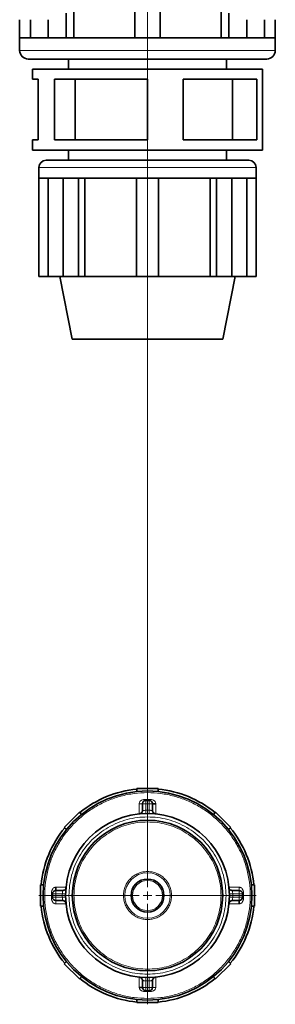
# Model space of a CAD drawing. Units: millimetres. Extents: x 2292 to 10412, y 2902 to 9741.
# Drawn here: x 4162 to 4315, y 3192 to 3781 of the extents above; entities that cross this region are included whole.
import ezdxf

# ---------------------------------------------------------------- set-up
doc = ezdxf.new("R2010")
doc.units = ezdxf.units.MM

# ---------------------------------------------------------------- blocks, each defined once
blk = doc.blocks.new('SW_CENTERMARKSYMBOL_0')
at = {"color": 0, "linetype": 'Continuous', "lineweight": 18}
for p, q in [((0, 0.25), (0, 28.477)), ((-0.25, 0), (-3.25, 0)), ((0, 0), (-0.125, 0)), ((0, 0), (0, 0.125)), ((0, 0), (0, -0.125)), ((0, 0), (0.125, 0)), ((0.25, 0), (3.25, 0)), ((0, -0.25), (0, -3.25))]:
    blk.add_line(p, q, dxfattribs=at)

msp = doc.modelspace()

# ---------------------------------------------------------------- linework, layer by layer
at = {"color": 7, "linetype": 'Continuous', "lineweight": 35}
for p, q in [((4231.14, 3806.91), (4231.14, 3770.11)), ((4246.44, 3806.91), (4246.44, 3770.11)), ((4194.73, 3800.4), (4194.73, 3770.11)), ((4282.85, 3770.11), (4282.85, 3800.4)), ((4190.11, 3784.84), (4190.11, 3770.11)), ((4287.48, 3784.84), (4287.48, 3770.11)), ((4162.29, 3780.91), (4162.29, 3770.11)), ((4168.83, 3780.91), (4168.83, 3770.11)), ((4179.29, 3780.91), (4179.29, 3770.11)), ((4298.3, 3780.91), (4298.3, 3770.11)), ((4308.76, 3770.11), (4308.76, 3780.91)), ((4315.29, 3780.91), (4315.29, 3770.11)), ((4162.29, 3770.11), (4162.29, 3762.51)), ((4162.68, 3770.11), (4162.29, 3770.11)), ((4162.68, 3770.11), (4179.29, 3770.11)), ((4184.7, 3770.11), (4179.29, 3770.11)), ((4190.11, 3770.11), (4184.7, 3770.11)), ((4190.38, 3770.11), (4190.11, 3770.11)), ((4190.38, 3770.11), (4231.14, 3770.11)), ((4238.79, 3770.11), (4231.14, 3770.11)), ((4246.44, 3770.11), (4238.79, 3770.11)), ((4246.44, 3770.11), (4287.21, 3770.11)), ((4287.48, 3770.11), (4287.21, 3770.11)), ((4292.89, 3770.11), (4287.48, 3770.11)), ((4298.3, 3770.11), (4292.89, 3770.11)), ((4298.3, 3770.11), (4314.91, 3770.11)), ((4315.29, 3770.11), (4314.91, 3770.11)), ((4315.29, 3762.51), (4315.29, 3770.11)), ((4310.19, 3757.41), (4167.39, 3757.41)), ((4191.54, 3757.41), (4191.54, 3751.36)), ((4286.04, 3751.36), (4286.04, 3757.41)), ((4169.94, 3751.36), (4169.94, 3745.31)), ((4169.94, 3751.36), (4238.79, 3751.36)), ((4238.79, 3751.36), (4307.64, 3751.36)), ((4307.64, 3745.31), (4307.64, 3751.36)), ((4169.94, 3745.31), (4173.31, 3745.31)), ((4173.31, 3745.31), (4173.31, 3709.01)), ((4183.09, 3709.01), (4183.09, 3745.31)), ((4183.09, 3745.31), (4238.79, 3745.31)), ((4195.47, 3709.01), (4195.47, 3745.31)), ((4238.79, 3745.31), (4238.79, 3709.01)), ((4260.07, 3709.01), (4260.07, 3745.31)), ((4260.07, 3745.31), (4304.27, 3745.31)), ((4289.72, 3745.31), (4289.72, 3709.01)), ((4304.27, 3745.31), (4304.27, 3709.01)), ((4307.64, 3709.01), (4307.64, 3745.31)), ((4169.94, 3709.01), (4169.94, 3702.96)), ((4173.31, 3709.01), (4169.94, 3709.01)), ((4238.79, 3709.01), (4183.09, 3709.01)), ((4304.27, 3709.01), (4260.07, 3709.01)), ((4307.64, 3702.96), (4307.64, 3709.01)), ((4238.79, 3702.96), (4169.94, 3702.96)), ((4191.54, 3702.96), (4191.54, 3696.91)), ((4307.64, 3702.96), (4238.79, 3702.96)), ((4286.04, 3696.91), (4286.04, 3702.96)), ((4178.13, 3696.91), (4299.46, 3696.91)), ((4173.79, 3692.57), (4173.79, 3686.21)), ((4303.79, 3686.21), (4303.79, 3692.57)), ((4173.79, 3686.21), (4174.12, 3686.21)), ((4173.79, 3627.36), (4173.79, 3686.21)), ((4188.23, 3686.21), (4174.12, 3686.21)), ((4179.35, 3686.21), (4179.35, 3627.36)), ((4188.23, 3627.36), (4188.23, 3686.21)), ((4188.23, 3686.21), (4192.83, 3686.21)), ((4192.83, 3686.21), (4197.43, 3686.21)), ((4197.43, 3627.36), (4197.43, 3686.21)), ((4197.43, 3686.21), (4197.66, 3686.21)), ((4232.29, 3686.21), (4197.66, 3686.21)), ((4201.35, 3686.21), (4201.35, 3627.36)), ((4232.29, 3627.36), (4232.29, 3686.21)), ((4232.29, 3686.21), (4238.79, 3686.21)), ((4238.79, 3686.21), (4245.29, 3686.21)), ((4279.93, 3686.21), (4245.29, 3686.21)), ((4245.29, 3627.36), (4245.29, 3686.21)), ((4276.23, 3627.36), (4276.23, 3686.21)), ((4279.93, 3686.21), (4280.16, 3686.21)), ((4280.16, 3627.36), (4280.16, 3686.21)), ((4280.16, 3686.21), (4284.75, 3686.21)), ((4284.75, 3686.21), (4289.35, 3686.21)), ((4303.47, 3686.21), (4289.35, 3686.21)), ((4289.35, 3627.36), (4289.35, 3686.21)), ((4298.24, 3627.36), (4298.24, 3686.21)), ((4303.47, 3686.21), (4303.79, 3686.21)), ((4303.79, 3627.36), (4303.79, 3686.21)), ((4179.35, 3627.36), (4173.79, 3627.36)), ((4188.23, 3627.36), (4179.35, 3627.36)), ((4186.29, 3627.36), (4193.79, 3589.91)), ((4197.43, 3627.36), (4188.23, 3627.36)), ((4201.35, 3627.36), (4197.43, 3627.36)), ((4232.29, 3627.36), (4201.35, 3627.36)), ((4245.29, 3627.36), (4232.29, 3627.36)), ((4276.23, 3627.36), (4245.29, 3627.36)), ((4280.16, 3627.36), (4276.23, 3627.36)), ((4289.35, 3627.36), (4280.16, 3627.36)), ((4283.79, 3589.91), (4291.29, 3627.36)), ((4298.24, 3627.36), (4289.35, 3627.36)), ((4303.79, 3627.36), (4298.24, 3627.36)), ((4193.79, 3589.91), (4283.79, 3589.91)), ((4232.39, 3319.58), (4232.39, 3321.41)), ((4232.39, 3321.41), (4245.19, 3321.41)), ((4245.19, 3319.58), (4245.19, 3321.41)), ((4237.79, 3314.31), (4239.79, 3314.31)), ((4239.79, 3314.31), (4239.79, 3314.28)), ((4235.79, 3308.16), (4235.79, 3312.31)), ((4235.83, 3312.31), (4235.79, 3312.31)), ((4241.79, 3308.16), (4241.79, 3312.31)), ((4241.79, 3308.16), (4241.79, 3312.31)), ((4189.01, 3298.13), (4198.06, 3307.19)), ((4199.36, 3305.89), (4198.06, 3307.19)), ((4237.83, 3306.47), (4237.83, 3306.4)), ((4239.75, 3306.4), (4239.75, 3306.47)), ((4278.23, 3305.89), (4279.52, 3307.19)), ((4279.52, 3307.19), (4288.57, 3298.13)), ((4190.31, 3296.84), (4189.01, 3298.13)), ((4287.28, 3296.84), (4288.57, 3298.13)), ((4174.79, 3251.01), (4174.79, 3263.81)), ((4176.62, 3263.81), (4174.79, 3263.81)), ((4183.88, 3260.41), (4183.88, 3262.41)), ((4188.04, 3260.41), (4183.88, 3260.41)), ((4289.55, 3260.41), (4293.7, 3260.41)), ((4293.7, 3260.37), (4293.7, 3260.41)), ((4300.96, 3263.81), (4302.79, 3263.81)), ((4302.79, 3263.81), (4302.79, 3251.01)), ((4181.88, 3258.41), (4181.88, 3256.41)), ((4181.92, 3258.41), (4181.88, 3258.41)), ((4188.04, 3254.41), (4183.88, 3254.41)), ((4189.72, 3258.37), (4189.8, 3258.37)), ((4189.8, 3256.44), (4189.72, 3256.44)), ((4287.78, 3258.37), (4287.86, 3258.37)), ((4287.86, 3256.44), (4287.78, 3256.44)), ((4289.55, 3254.41), (4293.7, 3254.41)), ((4295.7, 3258.41), (4295.7, 3256.41)), ((4176.62, 3251.01), (4174.79, 3251.01)), ((4300.96, 3251.01), (4302.79, 3251.01)), ((4190.31, 3217.97), (4189.01, 3216.68)), ((4198.06, 3207.62), (4189.01, 3216.68)), ((4288.57, 3216.68), (4279.52, 3207.62)), ((4287.28, 3217.97), (4288.57, 3216.68)), ((4199.36, 3208.92), (4198.06, 3207.62)), ((4237.83, 3208.41), (4237.83, 3208.34)), ((4239.75, 3208.34), (4239.75, 3208.41)), ((4278.23, 3208.92), (4279.52, 3207.62)), ((4235.79, 3206.65), (4235.79, 3202.5)), ((4241.79, 3206.65), (4241.79, 3202.5)), ((4237.79, 3200.5), (4237.79, 3200.53)), ((4239.79, 3200.5), (4237.79, 3200.5)), ((4232.39, 3195.23), (4232.39, 3193.41)), ((4245.19, 3193.41), (4232.39, 3193.41)), ((4245.19, 3195.23), (4245.19, 3193.41))]:
    msp.add_line(p, q, dxfattribs=at)
at = {"color": 8, "linetype": 'Continuous', "lineweight": 18}
for p, q in [((4315.29, 3762.51), (4162.29, 3762.51)), ((4173.79, 3692.57), (4303.79, 3692.57)), ((4237.79, 3314.81), (4237.79, 3314.31)), ((4239.79, 3314.81), (4237.79, 3314.81)), ((4237.79, 3312.31), (4237.79, 3314.31)), ((4239.79, 3314.81), (4239.79, 3314.31)), ((4239.79, 3314.28), (4239.79, 3312.31)), ((4233.79, 3312.31), (4235.79, 3312.31)), ((4233.79, 3312.31), (4233.79, 3306.15)), ((4237.79, 3312.31), (4235.83, 3312.31)), ((4239.79, 3312.31), (4237.79, 3312.31)), ((4237.79, 3308.4), (4237.79, 3312.31)), ((4237.79, 3308.39), (4239.79, 3308.39)), ((4239.79, 3312.31), (4239.79, 3308.4)), ((4241.79, 3312.31), (4239.79, 3312.31)), ((4243.79, 3306.15), (4243.79, 3312.31)), ((4190.05, 3262.41), (4183.88, 3262.41)), ((4183.88, 3260.41), (4183.88, 3258.41)), ((4293.7, 3262.41), (4287.54, 3262.41)), ((4293.7, 3262.41), (4293.7, 3260.41)), ((4293.7, 3258.41), (4293.7, 3260.37)), ((4181.38, 3258.41), (4181.88, 3258.41)), ((4181.38, 3258.41), (4181.38, 3256.41)), ((4181.38, 3256.41), (4181.88, 3256.41)), ((4181.88, 3256.41), (4183.88, 3256.41)), ((4183.88, 3258.41), (4181.92, 3258.41)), ((4183.88, 3258.41), (4183.88, 3256.41)), ((4187.8, 3258.41), (4183.88, 3258.41)), ((4183.88, 3256.41), (4183.88, 3254.41)), ((4183.88, 3256.41), (4187.8, 3256.41)), ((4183.88, 3252.41), (4183.88, 3254.41)), ((4187.8, 3256.41), (4187.8, 3258.41)), ((4289.78, 3258.41), (4289.78, 3256.41)), ((4293.7, 3258.41), (4289.78, 3258.41)), ((4289.78, 3256.41), (4293.7, 3256.41)), ((4293.7, 3256.41), (4293.7, 3258.41)), ((4295.7, 3258.41), (4293.7, 3258.41)), ((4293.7, 3256.41), (4295.7, 3256.41)), ((4293.7, 3254.41), (4293.7, 3256.41)), ((4296.2, 3258.41), (4295.7, 3258.41)), ((4296.2, 3256.41), (4295.7, 3256.41)), ((4296.2, 3256.41), (4296.2, 3258.41)), ((4183.88, 3252.41), (4190.05, 3252.41)), ((4287.54, 3252.41), (4293.7, 3252.41)), ((4233.79, 3208.66), (4233.79, 3202.5)), ((4243.79, 3202.5), (4243.79, 3208.66)), ((4235.79, 3202.5), (4237.79, 3202.5)), ((4239.79, 3206.42), (4237.79, 3206.42)), ((4237.79, 3202.5), (4237.79, 3206.41)), ((4237.79, 3202.5), (4239.79, 3202.5)), ((4237.79, 3200.53), (4237.79, 3202.5)), ((4239.79, 3206.41), (4239.79, 3202.5)), ((4239.79, 3202.5), (4241.79, 3202.5)), ((4239.79, 3202.5), (4239.79, 3200.5)), ((4243.79, 3202.5), (4241.79, 3202.5)), ((4237.79, 3200), (4237.79, 3200.5)), ((4237.79, 3200), (4239.79, 3200)), ((4239.79, 3200), (4239.79, 3200.5))]:
    msp.add_line(p, q, dxfattribs=at)
at = {"color": 7, "linetype": 'Continuous', "lineweight": 35}
for radius in [62.5, 49, 45, 9.87]:
    msp.add_circle((4238.79, 3257.41), radius, dxfattribs=at)
at = {"color": 8, "linetype": 'Continuous', "lineweight": 18}
for radius in [13.58, 9.01]:
    msp.add_circle((4238.79, 3257.41), radius, dxfattribs=at)
at = {"color": 7, "linetype": 'Continuous', "lineweight": 35}
for centre, radius, start, end in [((4167.39, 3762.51), 5.1, 180, 270), ((4310.19, 3762.51), 5.1, 270, 0), ((4178.13, 3692.57), 4.33, 90, 180), ((4299.46, 3692.57), 4.33, 0, 90), ((4238.79, 3257.41), 64, 95.73917, 129.26083), ((4238.79, 3257.41), 64, 50.73917, 84.26083), ((4238.79, 3257.41), 64, 140.73917, 174.26083), ((4238.79, 3257.41), 64, 5.73917, 39.26083), ((4183.88, 3256.41), 2, 180, 270), ((4293.7, 3256.41), 2, 270, 0), ((4238.79, 3257.41), 64, 185.73917, 219.26083), ((4238.79, 3257.41), 64, 320.73917, 354.26083), ((4238.79, 3257.41), 64, 230.73917, 264.26083), ((4238.79, 3257.41), 64, 275.73917, 309.26083), ((4239.79, 3202.5), 2, 270, 0)]:
    msp.add_arc(centre, radius, start, end, dxfattribs=at)
at = {"color": 8, "linetype": 'Continuous', "lineweight": 18}
for points, knots in [([(4238.79, 3195.91), (4236.11, 3196.01), (4230.74, 3196.21), (4222.83, 3197.84), (4215.19, 3200.42), (4207.96, 3203.99), (4201.25, 3208.47), (4195.19, 3213.79), (4189.86, 3219.85), (4185.38, 3226.56), (4181.81, 3233.8), (4179.22, 3241.44), (4177.64, 3249.35), (4177.12, 3257.4), (4177.64, 3265.46), (4179.22, 3273.37), (4181.81, 3281.01), (4185.38, 3288.25), (4189.86, 3294.96), (4195.19, 3301.02), (4201.25, 3306.34), (4207.96, 3310.82), (4215.19, 3314.39), (4222.83, 3316.97), (4230.74, 3318.6), (4236.11, 3318.8), (4238.79, 3318.91)], [0, 0, 0, 0, 0.04165, 0.083334, 0.12498, 0.166624, 0.208317, 0.249969, 0.291625, 0.333327, 0.374984, 0.416641, 0.458342, 0.5, 0.541655, 0.583357, 0.625016, 0.666671, 0.708373, 0.750031, 0.79168, 0.833374, 0.87502, 0.916663, 0.958349, 1, 1, 1, 1]), ([(4237.79, 3314.81), (4237.35, 3314.82), (4236.48, 3314.83), (4235.41, 3314.5), (4234.68, 3314.01), (4234.22, 3313.54), (4233.87, 3312.97), (4233.82, 3312.53), (4233.79, 3312.31)], [0, 0, 0, 0, 0.2504578, 0.5000078, 0.6252007, 0.7503283, 0.8752989, 1, 1, 1, 1]), ([(4238.79, 3318.91), (4241.47, 3318.8), (4246.84, 3318.6), (4254.75, 3316.97), (4262.39, 3314.39), (4269.63, 3310.82), (4276.33, 3306.34), (4282.4, 3301.02), (4287.72, 3294.96), (4292.2, 3288.25), (4295.77, 3281.01), (4298.37, 3273.37), (4299.94, 3265.46), (4300.47, 3257.41), (4299.94, 3249.35), (4298.37, 3241.44), (4295.77, 3233.8), (4292.2, 3226.56), (4287.72, 3219.85), (4282.4, 3213.79), (4276.33, 3208.47), (4269.63, 3203.99), (4262.39, 3200.42), (4254.75, 3197.84), (4246.84, 3196.21), (4241.47, 3196.01), (4238.79, 3195.91)], [0, 0, 0, 0, 0.04165, 0.083334, 0.12498, 0.166624, 0.208317, 0.249969, 0.291625, 0.333327, 0.374984, 0.416641, 0.458342, 0.5, 0.541655, 0.583357, 0.625016, 0.666671, 0.708373, 0.750031, 0.79168, 0.833374, 0.87502, 0.916663, 0.958349, 1, 1, 1, 1]), ([(4243.79, 3312.31), (4243.77, 3312.53), (4243.72, 3312.97), (4243.37, 3313.54), (4242.91, 3314.01), (4242.17, 3314.5), (4241.11, 3314.83), (4240.23, 3314.82), (4239.79, 3314.81)], [0, 0, 0, 0, 0.124701, 0.249671, 0.374798, 0.499991, 0.749541, 1, 1, 1, 1]), ([(4235.79, 3308.16), (4235.82, 3308.17), (4235.88, 3308.18), (4236.35, 3308.26), (4237, 3308.35), (4237.53, 3308.38), (4237.79, 3308.4)], [0, 0, 0, 0, 0.249986, 0.499991, 0.7500193, 1, 1, 1, 1]), ([(4237.79, 3308.39), (4237.8, 3308.13), (4237.81, 3307.62), (4237.82, 3307.06), (4237.82, 3306.87), (4237.82, 3306.82)], [0, 0, 0, 0, 0.4230193, 0.8460387, 1, 1, 1, 1]), ([(4239.76, 3306.82), (4239.76, 3306.87), (4239.77, 3307.06), (4239.78, 3307.62), (4239.79, 3308.13), (4239.79, 3308.39)], [0, 0, 0, 0, 0.1539607, 0.5769804, 1, 1, 1, 1]), ([(4239.79, 3308.4), (4240.05, 3308.38), (4240.41, 3308.36), (4240.88, 3308.31), (4241.29, 3308.25), (4241.7, 3308.18), (4241.76, 3308.17), (4241.79, 3308.16)], [0, 0, 0, 0, 0.249714, 0.340484, 0.500552, 0.750288, 1, 1, 1, 1]), ([(4238.79, 3304.41), (4236.74, 3304.33), (4232.64, 3304.17), (4226.59, 3302.92), (4220.76, 3300.96), (4215.23, 3298.23), (4210.1, 3294.8), (4205.47, 3290.74), (4201.4, 3286.1), (4197.97, 3280.98), (4195.25, 3275.45), (4193.26, 3269.61), (4192.06, 3263.56), (4191.66, 3257.41), (4192.06, 3251.25), (4193.26, 3245.2), (4195.25, 3239.37), (4197.97, 3233.83), (4201.4, 3228.71), (4205.47, 3224.07), (4210.1, 3220.01), (4215.23, 3216.58), (4220.76, 3213.86), (4226.59, 3211.89), (4232.64, 3210.64), (4236.74, 3210.48), (4238.79, 3210.41)], [0, 0, 0, 0, 0.04165, 0.083333, 0.124979, 0.166621, 0.208312, 0.249964, 0.291617, 0.33332, 0.37498, 0.416638, 0.458341, 0.5, 0.541656, 0.583358, 0.625019, 0.666677, 0.70838, 0.750036, 0.791684, 0.833375, 0.875021, 0.916663, 0.958348, 1, 1, 1, 1]), ([(4238.79, 3210.41), (4240.84, 3210.48), (4244.94, 3210.64), (4250.99, 3211.89), (4256.83, 3213.86), (4262.36, 3216.58), (4267.48, 3220.01), (4272.12, 3224.07), (4276.18, 3228.71), (4279.61, 3233.83), (4282.34, 3239.36), (4284.32, 3245.2), (4285.52, 3251.25), (4285.93, 3257.4), (4285.52, 3263.56), (4284.32, 3269.61), (4282.34, 3275.45), (4279.61, 3280.98), (4276.18, 3286.1), (4272.12, 3290.74), (4267.48, 3294.8), (4262.36, 3298.23), (4256.83, 3300.95), (4250.99, 3302.92), (4244.94, 3304.17), (4240.84, 3304.33), (4238.79, 3304.41)], [0, 0, 0, 0, 0.04165, 0.083333, 0.124979, 0.166621, 0.208312, 0.249964, 0.291617, 0.33332, 0.37498, 0.416638, 0.458341, 0.5, 0.541656, 0.583358, 0.625019, 0.666677, 0.70838, 0.750036, 0.791684, 0.833375, 0.875021, 0.916663, 0.958348, 1, 1, 1, 1]), ([(4238.79, 3301.41), (4236.87, 3301.33), (4233.03, 3301.19), (4227.37, 3300.02), (4221.91, 3298.18), (4216.73, 3295.62), (4211.93, 3292.42), (4207.59, 3288.61), (4203.79, 3284.27), (4200.58, 3279.47), (4198.03, 3274.29), (4196.17, 3268.83), (4195.04, 3263.17), (4194.67, 3257.41), (4195.04, 3251.64), (4196.17, 3245.98), (4198.03, 3240.52), (4200.58, 3235.34), (4203.79, 3230.54), (4207.59, 3226.2), (4211.93, 3222.39), (4216.73, 3219.19), (4221.91, 3216.64), (4227.37, 3214.79), (4233.03, 3213.62), (4236.87, 3213.48), (4238.79, 3213.41)], [0, 0, 0, 0, 0.04165, 0.083333, 0.124978, 0.166621, 0.208311, 0.249962, 0.291615, 0.333318, 0.374979, 0.416637, 0.458341, 0.5, 0.541656, 0.583359, 0.625021, 0.666678, 0.708381, 0.750038, 0.791685, 0.833376, 0.875022, 0.916663, 0.958348, 1, 1, 1, 1]), ([(4238.79, 3213.41), (4240.71, 3213.48), (4244.55, 3213.62), (4250.21, 3214.79), (4255.68, 3216.63), (4260.85, 3219.19), (4265.65, 3222.39), (4269.99, 3226.2), (4273.8, 3230.54), (4277.01, 3235.34), (4279.56, 3240.52), (4281.41, 3245.98), (4282.54, 3251.64), (4282.92, 3257.4), (4282.54, 3263.17), (4281.41, 3268.83), (4279.56, 3274.29), (4277.01, 3279.47), (4273.8, 3284.27), (4269.99, 3288.61), (4265.65, 3292.42), (4260.85, 3295.62), (4255.68, 3298.18), (4250.21, 3300.02), (4244.55, 3301.19), (4240.71, 3301.33), (4238.79, 3301.41)], [0, 0, 0, 0, 0.04165, 0.083333, 0.124978, 0.166621, 0.208311, 0.249962, 0.291615, 0.333318, 0.374979, 0.416637, 0.458341, 0.5, 0.541656, 0.583359, 0.625021, 0.666678, 0.708381, 0.750038, 0.791685, 0.833376, 0.875022, 0.916663, 0.958348, 1, 1, 1, 1]), ([(4238.79, 3243.03), (4237.85, 3243.09), (4235.97, 3243.19), (4233.26, 3244.05), (4230.76, 3245.37), (4228.57, 3247.18), (4226.77, 3249.37), (4225.43, 3251.87), (4224.61, 3254.58), (4224.33, 3257.41), (4224.61, 3260.23), (4225.43, 3262.94), (4226.77, 3265.44), (4228.57, 3267.63), (4230.76, 3269.44), (4233.26, 3270.76), (4235.97, 3271.62), (4237.85, 3271.72), (4238.79, 3271.78)], [0, 0, 0, 0, 0.062486, 0.124971, 0.187457, 0.249945, 0.312444, 0.374956, 0.437478, 0.500001, 0.562524, 0.625046, 0.687558, 0.750056, 0.812543, 0.875029, 0.937515, 1, 1, 1, 1]), ([(4238.79, 3271.78), (4239.73, 3271.72), (4241.61, 3271.62), (4244.33, 3270.76), (4246.83, 3269.44), (4249.02, 3267.63), (4250.82, 3265.44), (4252.16, 3262.94), (4252.98, 3260.23), (4253.26, 3257.41), (4252.98, 3254.58), (4252.16, 3251.87), (4250.82, 3249.37), (4249.02, 3247.18), (4246.83, 3245.37), (4244.33, 3244.05), (4241.61, 3243.19), (4239.73, 3243.09), (4238.79, 3243.03)], [0, 0, 0, 0, 0.062486, 0.124971, 0.187457, 0.249945, 0.312444, 0.374956, 0.437478, 0.500001, 0.562524, 0.625046, 0.687558, 0.750056, 0.812543, 0.875029, 0.937515, 1, 1, 1, 1]), ([(4183.88, 3262.41), (4183.67, 3262.38), (4183.23, 3262.33), (4182.66, 3261.98), (4182.19, 3261.52), (4181.7, 3260.79), (4181.37, 3259.72), (4181.38, 3258.84), (4181.38, 3258.41)], [0, 0, 0, 0, 0.124701, 0.249671, 0.374798, 0.499991, 0.749541, 1, 1, 1, 1]), ([(4187.8, 3258.41), (4187.82, 3258.67), (4187.84, 3259.03), (4187.89, 3259.49), (4187.95, 3259.91), (4188.02, 3260.31), (4188.03, 3260.37), (4188.04, 3260.41)], [0, 0, 0, 0, 0.249714, 0.340484, 0.500552, 0.750288, 1, 1, 1, 1]), ([(4289.55, 3260.41), (4289.55, 3260.37), (4289.57, 3260.31), (4289.65, 3259.85), (4289.74, 3259.19), (4289.77, 3258.67), (4289.78, 3258.41)], [0, 0, 0, 0, 0.249986, 0.499991, 0.7500193, 1, 1, 1, 1]), ([(4296.2, 3258.41), (4296.21, 3258.84), (4296.22, 3259.72), (4295.88, 3260.79), (4295.4, 3261.52), (4294.93, 3261.98), (4294.36, 3262.33), (4293.92, 3262.38), (4293.7, 3262.41)], [0, 0, 0, 0, 0.250458, 0.500008, 0.625201, 0.750328, 0.875299, 1, 1, 1, 1]), ([(4181.38, 3256.41), (4181.38, 3255.97), (4181.37, 3255.09), (4181.7, 3254.02), (4182.19, 3253.29), (4182.66, 3252.83), (4183.23, 3252.48), (4183.67, 3252.43), (4183.88, 3252.41)], [0, 0, 0, 0, 0.250458, 0.500008, 0.625201, 0.750328, 0.875299, 1, 1, 1, 1]), ([(4187.8, 3258.41), (4188.06, 3258.4), (4188.58, 3258.39), (4189.14, 3258.38), (4189.33, 3258.38), (4189.37, 3258.37)], [0, 0, 0, 0, 0.422796, 0.845591, 1, 1, 1, 1]), ([(4189.37, 3256.44), (4189.33, 3256.44), (4189.14, 3256.43), (4188.58, 3256.42), (4188.06, 3256.41), (4187.8, 3256.41)], [0, 0, 0, 0, 0.154393, 0.577197, 1, 1, 1, 1]), ([(4188.04, 3254.41), (4188.03, 3254.44), (4188.02, 3254.5), (4187.94, 3254.96), (4187.85, 3255.62), (4187.82, 3256.14), (4187.8, 3256.41)], [0, 0, 0, 0, 0.249986, 0.499991, 0.750019, 1, 1, 1, 1]), ([(4288.21, 3258.37), (4288.26, 3258.38), (4288.44, 3258.38), (4289.01, 3258.39), (4289.52, 3258.4), (4289.78, 3258.41)], [0, 0, 0, 0, 0.154393, 0.577197, 1, 1, 1, 1]), ([(4289.78, 3256.41), (4289.52, 3256.41), (4289.01, 3256.42), (4288.44, 3256.43), (4288.26, 3256.44), (4288.21, 3256.44)], [0, 0, 0, 0, 0.4227957, 0.8455914, 1, 1, 1, 1]), ([(4289.78, 3256.41), (4289.77, 3256.14), (4289.75, 3255.78), (4289.69, 3255.32), (4289.64, 3254.9), (4289.56, 3254.5), (4289.55, 3254.44), (4289.55, 3254.41)], [0, 0, 0, 0, 0.249714, 0.340484, 0.500552, 0.750288, 1, 1, 1, 1]), ([(4293.7, 3252.41), (4293.92, 3252.43), (4294.36, 3252.48), (4294.93, 3252.83), (4295.4, 3253.29), (4295.88, 3254.02), (4296.22, 3255.09), (4296.21, 3255.97), (4296.2, 3256.41)], [0, 0, 0, 0, 0.124701, 0.249671, 0.374798, 0.499991, 0.749541, 1, 1, 1, 1]), ([(4237.82, 3207.99), (4237.82, 3207.94), (4237.82, 3207.75), (4237.81, 3207.19), (4237.8, 3206.68), (4237.79, 3206.42)], [0, 0, 0, 0, 0.153961, 0.57698, 1, 1, 1, 1]), ([(4239.79, 3206.42), (4239.79, 3206.68), (4239.78, 3207.19), (4239.77, 3207.75), (4239.76, 3207.94), (4239.76, 3207.99)], [0, 0, 0, 0, 0.423019, 0.846039, 1, 1, 1, 1]), ([(4233.79, 3202.5), (4233.82, 3202.28), (4233.87, 3201.84), (4234.22, 3201.27), (4234.68, 3200.8), (4235.41, 3200.31), (4236.48, 3199.98), (4237.35, 3199.99), (4237.79, 3200)], [0, 0, 0, 0, 0.124701, 0.249671, 0.374798, 0.499991, 0.749541, 1, 1, 1, 1]), ([(4237.79, 3206.41), (4237.53, 3206.43), (4237.17, 3206.45), (4236.71, 3206.5), (4236.29, 3206.56), (4235.88, 3206.63), (4235.82, 3206.64), (4235.79, 3206.65)], [0, 0, 0, 0, 0.249714, 0.340484, 0.500552, 0.750288, 1, 1, 1, 1]), ([(4241.79, 3206.65), (4241.76, 3206.64), (4241.7, 3206.63), (4241.24, 3206.55), (4240.58, 3206.46), (4240.05, 3206.43), (4239.79, 3206.41)], [0, 0, 0, 0, 0.249986, 0.499991, 0.750019, 1, 1, 1, 1]), ([(4239.79, 3200), (4240.23, 3199.99), (4241.11, 3199.98), (4242.17, 3200.31), (4242.91, 3200.8), (4243.37, 3201.27), (4243.72, 3201.84), (4243.77, 3202.28), (4243.79, 3202.5)], [0, 0, 0, 0, 0.250458, 0.500008, 0.625201, 0.750328, 0.875299, 1, 1, 1, 1])]:
    msp.add_open_spline(points, degree=3, knots=knots, dxfattribs=at)
at = {"color": 7, "linetype": 'Continuous', "lineweight": 35}
for points, knots in [([(4237.82, 3314.31), (4237.69, 3314.31), (4237.44, 3314.3), (4236.95, 3314.15), (4236.52, 3313.87), (4236.18, 3313.46), (4235.99, 3313.11), (4235.86, 3312.72), (4235.84, 3312.45), (4235.83, 3312.31)], [0, 0, 0, 0, 0.120059, 0.242025, 0.489162, 0.615029, 0.741944, 0.870116, 1, 1, 1, 1]), ([(4241.79, 3312.29), (4241.79, 3312.41), (4241.78, 3312.67), (4241.63, 3313.15), (4241.35, 3313.59), (4240.94, 3313.92), (4240.59, 3314.11), (4240.2, 3314.24), (4239.93, 3314.26), (4239.79, 3314.28)], [0, 0, 0, 0, 0.120059, 0.242025, 0.489162, 0.615029, 0.741944, 0.870116, 1, 1, 1, 1]), ([(4243.79, 3312.31), (4243.53, 3312.31), (4243.01, 3312.31), (4242.35, 3312.31), (4241.93, 3312.31), (4241.87, 3312.31), (4241.85, 3312.31)], [0, 0, 0, 0, 0.277147, 0.554295, 0.831442, 1, 1, 1, 1]), ([(4183.91, 3260.4), (4183.79, 3260.4), (4183.53, 3260.39), (4183.05, 3260.24), (4182.61, 3259.96), (4182.28, 3259.55), (4182.09, 3259.2), (4181.96, 3258.81), (4181.93, 3258.54), (4181.92, 3258.41)], [0, 0, 0, 0, 0.120059, 0.242025, 0.489162, 0.615029, 0.741944, 0.870116, 1, 1, 1, 1]), ([(4295.7, 3258.38), (4295.69, 3258.5), (4295.68, 3258.76), (4295.54, 3259.24), (4295.25, 3259.68), (4294.85, 3260.01), (4294.5, 3260.2), (4294.11, 3260.33), (4293.84, 3260.36), (4293.7, 3260.37)], [0, 0, 0, 0, 0.1200595, 0.2420251, 0.4891623, 0.6150287, 0.7419437, 0.8701157, 1, 1, 1, 1]), ([(4293.7, 3252.41), (4293.7, 3252.67), (4293.7, 3253.19), (4293.7, 3253.85), (4293.7, 3254.27), (4293.7, 3254.32), (4293.7, 3254.35)], [0, 0, 0, 0, 0.2771475, 0.5542949, 0.8314424, 1, 1, 1, 1]), ([(4233.79, 3202.5), (4234.05, 3202.5), (4234.58, 3202.5), (4235.24, 3202.5), (4235.66, 3202.5), (4235.71, 3202.5), (4235.73, 3202.5)], [0, 0, 0, 0, 0.277147, 0.554295, 0.831442, 1, 1, 1, 1]), ([(4235.79, 3202.52), (4235.8, 3202.4), (4235.81, 3202.14), (4235.95, 3201.66), (4236.24, 3201.22), (4236.64, 3200.89), (4237, 3200.7), (4237.39, 3200.57), (4237.66, 3200.55), (4237.79, 3200.53)], [0, 0, 0, 0, 0.120059, 0.242025, 0.489162, 0.615029, 0.741944, 0.870116, 1, 1, 1, 1])]:
    msp.add_open_spline(points, degree=3, knots=knots, dxfattribs=at)
for points in [[(4235.79, 3308.16), (4235.77, 3307.91), (4235.71, 3307.42), (4235.3, 3306.79), (4234.71, 3306.32), (4234.23, 3306.22), (4233.99, 3306.17)], [(4241.79, 3308.16), (4241.82, 3307.91), (4241.87, 3307.42), (4242.28, 3306.79), (4242.87, 3306.32), (4243.35, 3306.22), (4243.6, 3306.17)], [(4188.04, 3260.41), (4188.28, 3260.43), (4188.78, 3260.48), (4189.41, 3260.89), (4189.88, 3261.48), (4189.98, 3261.97), (4190.03, 3262.21)], [(4289.55, 3260.41), (4289.3, 3260.43), (4288.81, 3260.48), (4288.18, 3260.89), (4287.71, 3261.48), (4287.61, 3261.97), (4287.56, 3262.21)], [(4188.04, 3254.41), (4188.28, 3254.38), (4188.78, 3254.33), (4189.41, 3253.92), (4189.88, 3253.33), (4189.98, 3252.84), (4190.03, 3252.6)], [(4289.55, 3254.41), (4289.3, 3254.38), (4288.81, 3254.33), (4288.18, 3253.92), (4287.71, 3253.33), (4287.61, 3252.84), (4287.56, 3252.6)], [(4235.79, 3206.65), (4235.77, 3206.9), (4235.71, 3207.39), (4235.3, 3208.02), (4234.71, 3208.49), (4234.23, 3208.59), (4233.99, 3208.64)], [(4241.79, 3206.65), (4241.82, 3206.9), (4241.87, 3207.39), (4242.28, 3208.02), (4242.87, 3208.49), (4243.35, 3208.59), (4243.6, 3208.64)]]:
    msp.add_open_spline(points, degree=3, dxfattribs=at)

# ---------------------------------------------------------------- block references
at = {"color": 7, "linetype": 'Continuous', "lineweight": 0, "xscale": 20, "yscale": 20, "zscale": 20}
msp.add_blockref('SW_CENTERMARKSYMBOL_0', (4238.79, 3257.41), dxfattribs=at)

doc.saveas('drawing.dxf')
